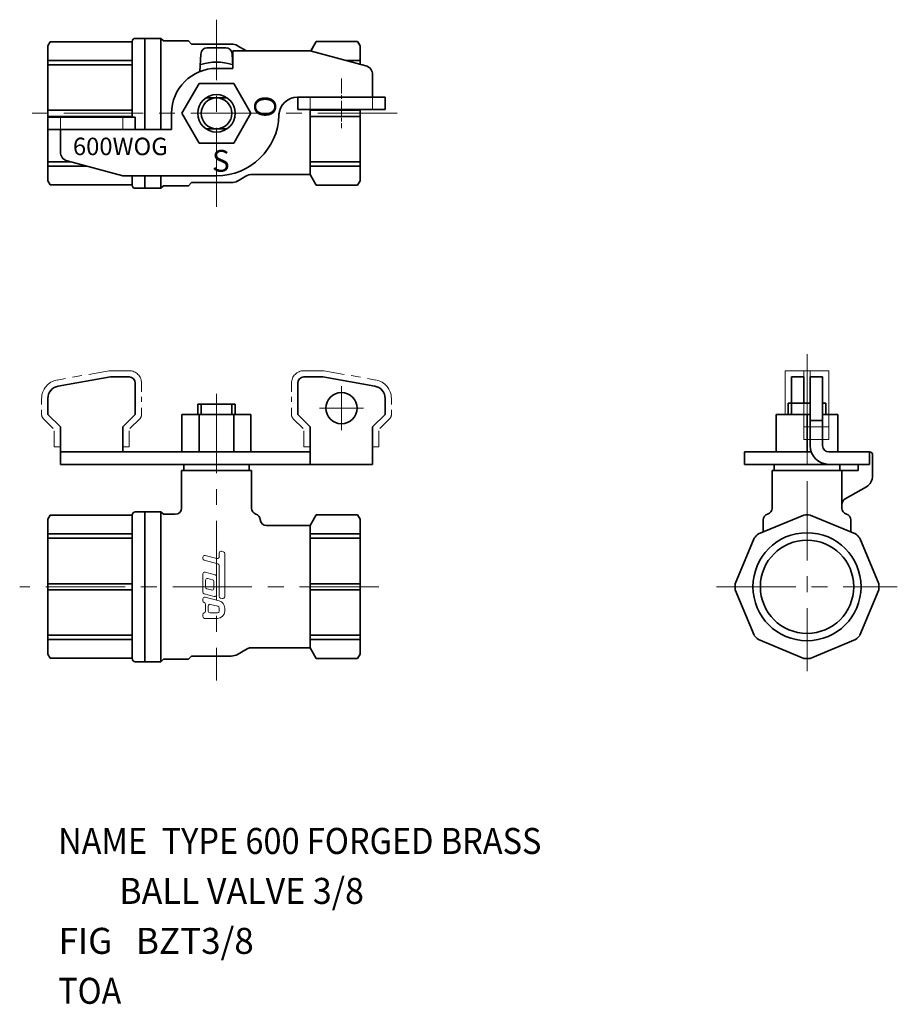
# Model space of a CAD drawing. Units: millimetres. Extents: x 99 to 239, y 132 to 290.
import ezdxf

# ---------------------------------------------------------------- set-up
doc = ezdxf.new("R2010")
doc.units = ezdxf.units.MM
doc.header["$LTSCALE"] = 0.4
for name, pattern in [('AM_ISO02W050', [7.5, 6, -1.5]), ('AM_ISO08W050x2', [9, 6, -0.75, 1.5, -0.75]), ('AM_ISO09W050', [22.5, 12, -1.5, 3, -1.5, 3, -1.5]), ('CENTER', [50.8, 31.75, -6.35, 6.35, -6.35]), ('PHANTOM', [63.5, 31.75, -6.35, 6.35, -6.35, 6.35, -6.35])]:
    doc.linetypes.add(name, pattern=pattern)
for name, color, linetype, lineweight in [('01_表面形状', 7, 'Continuous', 35), ('04_中心線', 4, 'CENTER', 18), ('05_想像線', 140, 'PHANTOM', 18), ('12_文字', 2, 'Continuous', 25), ('7寸法引出線', 3, 'Continuous', 20), ('AM_11', 3, 'AM_ISO09W050', 18), ('AM_3', 6, 'AM_ISO02W050', 15)]:
    doc.layers.add(name, color=color, linetype=linetype, lineweight=lineweight)
doc.styles.add('MX_NOTE_STANDARD', font='txt.shx', dxfattribs={"bigfont": 'extfont.shx'})
doc.styles.get("Standard").update_dxf_attribs({"font": 'isocp.shx', "bigfont": 'extfont2.shx'})

msp = doc.modelspace()

# ---------------------------------------------------------------- linework, layer by layer
at = {"layer": '01_表面形状', "color": 3}
for p, q in [((103.48, 285.55), (103.85, 286.2)), ((103.48, 263.95), (103.48, 285.55)), ((103.85, 286.2), (116.98, 286.2)), ((116.98, 286.2), (116.98, 286.25)), ((116.98, 286.2), (116.98, 274.5)), ((117.48, 286.75), (118.98, 286.75)), ((118.98, 286.75), (121.58, 286.75)), ((118.98, 286.75), (118.98, 274.75)), ((118.98, 272.15), (118.98, 286.45)), ((121.98, 286.35), (121.58, 286.75)), ((121.58, 272.15), (121.58, 286.75)), ((121.98, 286.35), (125.98, 286.35)), ((126.48, 285.85), (125.98, 286.35)), ((132.84, 285.85), (126.48, 285.85)), ((135.16, 284.81), (133.84, 285.58)), ((146.46, 286.25), (145.58, 284.72)), ((146.46, 286.25), (145.59, 284.75)), ((146.14, 285.69), (146.46, 286.25)), ((153.07, 286.25), (146.46, 286.25)), ((153.07, 286.25), (146.46, 286.25)), ((153.36, 285.75), (153.07, 286.25)), ((153.48, 285.55), (153.07, 286.25)), ((153.48, 282.6), (153.48, 285.55)), ((127.98, 284.25), (127.83, 281.44)), ((131.98, 285.25), (128.98, 285.25)), ((133.08, 282.34), (132.98, 284.25)), ((133.08, 281.95), (133.08, 284.75)), ((133.08, 284.75), (145.48, 284.75)), ((145.48, 284.75), (145.48, 284.75)), ((145.48, 284.75), (154.37, 282.36)), ((103.48, 283.21), (116.98, 283.21)), ((116.98, 282.53), (103.48, 282.53)), ((153.48, 283.21), (151.2, 283.21)), ((130.48, 281.95), (133.08, 281.95)), ((155.48, 280.92), (155.48, 277.35)), ((127.71, 279.53), (124.95, 274.75)), ((133.24, 279.53), (127.71, 279.53)), ((136, 274.75), (133.24, 279.53)), ((128.82, 277.25), (132.14, 277.25)), ((157.48, 277.35), (143.47, 277.35)), ((143.48, 275.35), (143.48, 277.35)), ((157.48, 277.35), (157.48, 275.35)), ((103.48, 275.23), (116.98, 275.23)), ((116.98, 274.5), (116.98, 274.15)), ((118.98, 274.75), (118.98, 272.15)), ((123.28, 274.75), (123.28, 272.15)), ((124.95, 274.75), (127.71, 269.96)), ((133.24, 269.96), (136, 274.75)), ((157.48, 275.35), (143.48, 275.35)), ((145.48, 275.35), (145.48, 264.95)), ((145.48, 275.23), (153.48, 275.23)), ((153.48, 263.95), (153.48, 275.35)), ((116.98, 274.26), (103.48, 274.26)), ((103.48, 272.15), (103.48, 274.15)), ((103.48, 274.15), (117.48, 274.15)), ((117.48, 274.15), (117.48, 272.15)), ((153.48, 274.26), (145.48, 274.26)), ((103.48, 272.15), (123.28, 272.15)), ((105.48, 268.58), (105.48, 272.15)), ((128.82, 272.25), (132.14, 272.25)), ((127.71, 269.96), (133.24, 269.96)), ((107.2, 266.96), (103.48, 266.96)), ((115.48, 264.75), (106.59, 267.13)), ((145.48, 267.75), (145.48, 267.75)), ((145.48, 267.75), (145.48, 264.95)), ((145.48, 266.96), (153.48, 266.96)), ((153.48, 266.75), (153.48, 263.95)), ((103.48, 266.28), (109.75, 266.28)), ((145.48, 264.95), (136.16, 264.95)), ((153.48, 266.28), (145.48, 266.28)), ((153.48, 266.28), (145.48, 266.28)), ((146.46, 263.25), (145.48, 264.95)), ((145.48, 264.95), (146.46, 263.25)), ((145.48, 264.95), (146.46, 263.25)), ((103.48, 263.95), (103.85, 263.3)), ((130.48, 264.75), (115.48, 264.75)), ((116.98, 264.75), (116.98, 263.25)), ((118.98, 263.05), (118.98, 264.75)), ((118.98, 264.75), (118.98, 262.75)), ((121.58, 262.75), (121.58, 264.75)), ((126.48, 263.65), (125.98, 263.15)), ((132.84, 263.65), (126.48, 263.65)), ((135.16, 264.68), (133.84, 263.91)), ((153.48, 263.95), (153.07, 263.25)), ((153.48, 263.95), (153.07, 263.25)), ((116.98, 263.3), (103.85, 263.3)), ((116.98, 263.25), (116.98, 263.3)), ((118.98, 262.75), (117.48, 262.75)), ((121.58, 262.75), (118.98, 262.75)), ((121.98, 263.15), (121.58, 262.75)), ((121.98, 263.15), (125.98, 263.15)), ((153.07, 263.25), (146.46, 263.25)), ((153.07, 263.25), (146.46, 263.25)), ((113.48, 232.53), (105.13, 231.06)), ((113.48, 232.53), (116.48, 232.53)), ((147.48, 232.53), (144.48, 232.53)), ((147.48, 232.53), (155.82, 231.06)), ((222.52, 232.53), (224.52, 232.53)), ((222.52, 232.53), (222.52, 228.33)), ((224.52, 232.53), (224.52, 228.33)), ((225.52, 232.53), (227.52, 232.53)), ((225.52, 232.53), (225.52, 221.53)), ((227.52, 232.53), (227.52, 221.53)), ((117.48, 231.53), (117.48, 226.53)), ((143.48, 231.53), (143.48, 226.53)), ((103.48, 229.09), (103.48, 226.53)), ((157.48, 229.09), (157.48, 226.53)), ((127.48, 226.53), (127.48, 228.15)), ((127.48, 228.15), (130.48, 228.15)), ((128.02, 226.53), (128.02, 228.15)), ((133.48, 228.15), (130.48, 228.15)), ((132.94, 226.53), (132.94, 228.15)), ((133.48, 226.53), (133.48, 228.15)), ((222.02, 226.53), (222.02, 228.33)), ((222.02, 228.33), (225.02, 228.33)), ((222.56, 226.53), (222.56, 228.33)), ((225.52, 228.33), (225.02, 228.33)), ((228.02, 228.33), (227.52, 228.33)), ((228.02, 226.53), (228.02, 228.33)), ((103.48, 226.53), (105.48, 224.53)), ((117.48, 226.53), (115.48, 224.53)), ((124.95, 226.53), (136, 226.53)), ((124.95, 226.53), (124.95, 220.53)), ((127.71, 226.53), (127.71, 220.53)), ((133.24, 226.53), (133.24, 220.53)), ((136, 226.53), (136, 220.53)), ((143.48, 226.53), (145.48, 224.53)), ((157.48, 226.53), (155.48, 224.53)), ((220.09, 226.53), (225.52, 226.53)), ((220.09, 226.53), (220.09, 220.53)), ((225.02, 226.53), (225.02, 220.53)), ((225.52, 225.53), (227.52, 225.53)), ((227.52, 226.53), (229.94, 226.53)), ((229.94, 226.53), (229.94, 220.53)), ((105.48, 224.53), (105.48, 220.53)), ((115.48, 224.53), (115.48, 220.53)), ((145.48, 224.53), (145.48, 220.53)), ((155.48, 224.53), (155.48, 218.53)), ((105.48, 220.53), (145.48, 220.53)), ((105.48, 218.53), (105.48, 220.53)), ((145.48, 220.53), (145.48, 218.53)), ((215.02, 220.53), (225.69, 220.53)), ((215.02, 220.53), (215.02, 218.53)), ((228.52, 220.53), (235.02, 220.53)), ((235.02, 220.53), (235.02, 218.53)), ((235.52, 220.03), (235.52, 216.68)), ((235.52, 220.03), (235.52, 216.68)), ((145.48, 218.53), (105.48, 218.53)), ((130.48, 218.53), (124.88, 218.53)), ((125.23, 218.53), (125.23, 217.53)), ((136.08, 218.53), (130.48, 218.53)), ((135.73, 217.53), (135.73, 218.53)), ((155.48, 218.53), (145.48, 218.53)), ((215.02, 218.53), (235.02, 218.53)), ((219.77, 218.53), (219.77, 217.53)), ((230.27, 217.53), (230.27, 218.53)), ((233.22, 217.53), (233.22, 218.53)), ((233.22, 217.53), (233.22, 218.53)), ((124.88, 211.53), (124.88, 217.53)), ((124.88, 217.53), (136.08, 217.53)), ((125.23, 217.53), (135.73, 217.53)), ((136.08, 217.53), (136.08, 211.53)), ((219.42, 211.53), (219.42, 217.53)), ((219.42, 217.53), (233.22, 217.53)), ((219.42, 217.53), (233.22, 217.53)), ((230.62, 217.53), (230.62, 211.53)), ((234.52, 214.95), (231.12, 212.99)), ((103.48, 209.73), (103.85, 210.38)), ((103.85, 210.38), (116.98, 210.38)), ((116.98, 210.38), (116.98, 210.43)), ((116.98, 210.38), (116.98, 198.68)), ((117.48, 210.93), (118.98, 210.93)), ((121.58, 210.93), (118.98, 210.93)), ((118.98, 210.93), (118.98, 198.93)), ((118.98, 210.63), (118.98, 187.23)), ((121.98, 210.53), (121.58, 210.93)), ((121.58, 210.93), (121.58, 186.93)), ((121.98, 210.53), (123.88, 210.53)), ((146.46, 210.43), (145.48, 208.73)), ((153.07, 210.43), (146.46, 210.43)), ((153.48, 209.73), (153.07, 210.43)), ((103.48, 188.13), (103.48, 209.73)), ((145.48, 208.73), (138.47, 208.73)), ((145.48, 208.73), (145.48, 189.13)), ((153.48, 188.13), (153.48, 209.73)), ((218.02, 209.62), (218.02, 208.01)), ((232.02, 209.62), (232.02, 208.01)), ((103.48, 207.4), (116.98, 207.4)), ((116.98, 206.71), (103.48, 206.71)), ((153.48, 207.4), (145.48, 207.4)), ((145.48, 206.71), (153.48, 206.71)), ((103.48, 199.41), (116.98, 199.41)), ((118.98, 198.93), (118.98, 186.93)), ((145.48, 199.41), (153.48, 199.41)), ((116.98, 198.45), (103.48, 198.45)), ((116.98, 198.68), (116.98, 187.43)), ((153.48, 198.45), (145.48, 198.45)), ((116.98, 191.15), (103.48, 191.15)), ((145.48, 191.15), (153.48, 191.15)), ((103.48, 190.46), (116.98, 190.46)), ((153.48, 190.46), (145.48, 190.46)), ((103.48, 188.13), (103.85, 187.48)), ((126.48, 187.83), (125.98, 187.33)), ((132.84, 187.83), (126.48, 187.83)), ((135.39, 189), (133.84, 188.1)), ((145.48, 189.13), (135.89, 189.13)), ((145.48, 189.13), (146.46, 187.43)), ((153.48, 188.13), (153.07, 187.43)), ((116.98, 187.48), (103.85, 187.48)), ((116.98, 187.43), (116.98, 187.48)), ((118.98, 186.93), (117.48, 186.93)), ((118.98, 186.93), (121.58, 186.93)), ((121.98, 187.33), (121.58, 186.93)), ((121.98, 187.33), (125.98, 187.33)), ((153.07, 187.43), (146.46, 187.43))]:
    msp.add_line(p, q, dxfattribs=at)
at = {"layer": '01_表面形状'}
for p, q in [((120.48, 220.53), (140.48, 220.53)), ((120.48, 218.53), (140.48, 218.53)), ((218.02, 218.53), (235.02, 218.53)), ((124.88, 217.53), (136.08, 217.53))]:
    msp.add_line(p, q, dxfattribs=at)
at = {"layer": '01_表面形状', "color": 3}
for points in [[(224.53, 210.42), (217.23, 207.4)], [(232.8, 207.4), (225.5, 210.42)], [(216.55, 206.71), (213.53, 199.41)], [(236.51, 199.41), (233.48, 206.71)], [(213.53, 198.45), (216.55, 191.15)], [(233.48, 191.15), (236.51, 198.45)], [(217.23, 190.46), (224.53, 187.44)], [(225.5, 187.44), (232.8, 190.46)]]:
    msp.add_lwpolyline(points, dxfattribs=at)
for centre, radius in [((130.48, 274.75), 3), ((130.48, 274.75), 2.46), ((150.48, 227.53), 2.5), ((225.02, 198.93), 7.47)]:
    msp.add_circle(centre, radius, dxfattribs=at)
for centre, radius, start, end in [((117.48, 286.25), 0.5, 90, 180), ((132.84, 283.85), 2, 60, 90), ((128.98, 284.25), 1, 90, 180), ((131.98, 284.25), 1, 0, 90), ((136.16, 286.55), 2, 240, 244.1581), ((130.48, 274.75), 8.2, 72.2492, 107.7508), ((153.98, 280.92), 1.5, 0, 75), ((130.48, 274.75), 7.2, 90, 180), ((143.47, 274.35), 3, 90, 178.2368), ((130.48, 274.75), 10, 270, 358.2368), ((143.47, 274.35), 3, 172.3377, 178.2368), ((106.98, 268.58), 1.5, 180, 255), ((136.16, 262.95), 2, 90, 120), ((132.84, 265.65), 2, 270, 300), ((117.48, 263.25), 0.5, 180, 270), ((116.48, 231.53), 1, 0, 90), ((144.48, 231.53), 1, 90, 180), ((105.48, 229.09), 2, 100, 180), ((155.48, 229.09), 2, 0, 80), ((228.52, 221.53), 3, 180, 270), ((228.52, 221.53), 1, 180, 270), ((235.02, 220.03), 0.5, 0, 90), ((235.02, 220.03), 0.5, 0, 90), ((233.52, 216.68), 2, 300, 0), ((231.62, 212.12), 1, 120, 180), ((123.88, 211.53), 1, 270, 0), ((137.08, 211.53), 1, 180, 252.5424), ((218.42, 211.53), 1, 287.4576, 0), ((231.62, 211.53), 1, 180, 252.5424), ((117.48, 210.43), 0.5, 90, 180), ((136.48, 209.62), 1, 3.092, 72.5424), ((219.02, 209.62), 1, 107.4576, 180), ((225.02, 198.93), 11.5, 87.594, 92.406), ((231.02, 209.62), 1, 0, 72.5424), ((138.47, 209.73), 1, 183.092, 270), ((225.02, 198.93), 8.65, 0, 359.999), ((225.02, 198.93), 11.5, 132.594, 137.406), ((217.02, 208.01), 1, 342.0758, 0), ((233.02, 208.01), 1, 180, 197.9242), ((225.02, 198.93), 11.5, 42.594, 47.406), ((225.02, 198.93), 11.5, 177.594, 182.406), ((225.02, 198.93), 11.5, 357.594, 2.406), ((225.02, 198.93), 11.5, 222.594, 227.406), ((225.02, 198.93), 11.5, 312.594, 317.406), ((132.84, 189.83), 2, 270, 300), ((135.89, 188.13), 1, 90, 120), ((117.48, 187.43), 0.5, 180, 270), ((225.02, 198.93), 11.5, 267.594, 272.406)]:
    msp.add_arc(centre, radius, start, end, dxfattribs=at)
at = {"layer": '04_中心線', "color": 110}
for p, q in [((130.48, 259.75), (130.48, 289.75)), ((159.39, 274.75), (99.11, 274.75)), ((225.02, 236.16), (225.02, 185.43)), ((150.48, 231.04), (150.48, 224.02)), ((130.48, 229.81), (130.48, 183.93)), ((146.97, 227.53), (153.99, 227.53)), ((156.48, 198.93), (98.97, 198.93)), ((210.51, 198.93), (239.48, 198.93))]:
    msp.add_line(p, q, dxfattribs=at)
at = {"layer": '04_中心線', "color": 110, "linetype": 'AM_ISO08W050x2'}
msp.add_line((150.48, 280.35), (150.48, 272.35), dxfattribs=at)
at = {"layer": '05_想像線', "color": 3}
for p, q in [((221.52, 233.53), (221.52, 226.53)), ((221.52, 233.53), (224.52, 233.53)), ((224.52, 233.53), (224.52, 222.53)), ((224.52, 233.53), (228.52, 233.53)), ((225.52, 233.53), (225.52, 222.53)), ((228.52, 233.53), (228.52, 222.53)), ((224.52, 224.53), (228.52, 224.53)), ((224.52, 222.53), (228.52, 222.53))]:
    msp.add_line(p, q, dxfattribs=at)
at = {"layer": '7寸法引出線'}
for p, q in [((128.29, 203.66), (128.29, 203.48)), ((130.55, 203.44), (128.66, 203.94)), ((130.91, 204.32), (130.91, 203.72)), ((131.57, 204.52), (131.28, 204.6)), ((131.79, 204.24), (131.79, 197.32)), ((130.7, 202.61), (128.51, 203.2)), ((130.91, 202.33), (130.91, 197.4)), ((128.29, 201), (128.29, 198.1)), ((130.26, 200.85), (128.66, 201.28)), ((130.48, 200.57), (130.48, 197.67)), ((128.73, 199.97), (128.73, 198.89)), ((129.82, 200.06), (129.09, 200.25)), ((130.04, 199.78), (130.04, 198.69)), ((130.11, 197.39), (128.51, 197.82)), ((130.92, 196.65), (128.65, 197.25)), ((129.67, 198.41), (128.94, 198.61)), ((131.42, 197.04), (131.13, 197.12)), ((128.29, 196.98), (128.29, 196.67)), ((128.51, 196.39), (128.51, 196.39)), ((128.73, 196.1), (128.73, 195.02)), ((129.16, 195.83), (129.16, 195.02)), ((130.7, 195.8), (129.53, 196.11)), ((128.29, 194.45), (128.29, 194.14)), ((130.62, 194.73), (129.46, 194.73)), ((130.91, 195.52), (130.91, 195.02)), ((131.79, 195.52), (131.79, 195.02)), ((130.62, 193.85), (128.58, 193.85))]:
    msp.add_line(p, q, dxfattribs=at)
for centre, radius, start, end in [((128.58, 203.66), 0.292, 75, 180), ((128.58, 203.48), 0.292, 180, 255), ((130.62, 203.72), 0.292, 255, 0), ((131.21, 204.32), 0.292, 75, 180), ((131.5, 204.24), 0.292, 0, 75), ((130.62, 202.33), 0.292, 0, 75), ((128.58, 201), 0.292, 75, 180), ((130.19, 200.57), 0.292, 0, 75), ((129.02, 199.97), 0.292, 75, 180), ((129.02, 198.89), 0.292, 180, 255), ((129.75, 198.69), 0.292, 255, 0), ((129.75, 199.78), 0.292, 0, 75), ((128.58, 198.1), 0.292, 180, 255), ((128.58, 196.98), 0.289, 75, 180), ((130.19, 197.67), 0.292, 255, 0), ((131.21, 197.4), 0.292, 180, 255), ((131.5, 197.32), 0.292, 255, 0), ((128.58, 196.67), 0.292, 180, 255), ((128.44, 196.1), 0.292, 0, 75), ((129.46, 195.83), 0.292, 75, 180), ((130.62, 195.52), 0.292, 0, 75), ((130.62, 195.52), 1.17, 0, 75), ((128.58, 194.45), 0.292, 104.4775, 180), ((128.58, 194.14), 0.292, 180, 270), ((128.44, 195.02), 0.292, 284.4775, 0), ((129.46, 195.02), 0.292, 180, 270), ((130.62, 195.02), 1.17, 270, 0), ((130.62, 195.02), 0.292, 270, 0)]:
    msp.add_arc(centre, radius, start, end, dxfattribs=at)
at = {"layer": 'AM_11'}
for p, q in [((116.98, 285.55), (116.98, 286.2)), ((116.98, 263.95), (116.98, 263.3)), ((113.3, 233.51), (110.03, 232.94)), ((113.48, 233.53), (116.48, 233.53)), ((147.48, 233.53), (144.48, 233.53)), ((147.65, 233.51), (150.92, 232.94)), ((106.32, 232.28), (104.96, 232.04)), ((108.91, 232.74), (107.4, 232.47)), ((152.04, 232.74), (153.55, 232.47)), ((154.63, 232.28), (156, 232.04)), ((118.48, 231.53), (118.48, 230.17)), ((142.48, 231.53), (142.48, 230.17)), ((102.48, 229.09), (102.48, 228.14)), ((118.48, 229.34), (118.48, 228.56)), ((142.48, 229.34), (142.48, 228.56)), ((158.48, 229.09), (158.48, 228.14)), ((102.48, 227.25), (102.48, 226.53)), ((118.48, 227.61), (118.48, 226.53)), ((142.48, 227.61), (142.48, 226.53)), ((158.48, 227.25), (158.48, 226.53)), ((102.77, 225.82), (104.33, 224.26)), ((118.18, 225.82), (116.62, 224.26)), ((142.77, 225.82), (144.33, 224.26)), ((158.18, 225.82), (156.62, 224.26)), ((104.48, 223.91), (104.48, 221.32)), ((116.48, 223.91), (116.48, 221.32)), ((144.48, 223.91), (144.48, 221.32)), ((156.48, 223.91), (156.48, 221.32)), ((105.48, 221.32), (104.48, 221.32)), ((116.48, 221.32), (115.48, 221.32)), ((144.48, 221.32), (145.48, 221.32)), ((155.48, 221.32), (156.48, 221.32)), ((116.98, 209.73), (116.98, 210.38)), ((116.98, 188.13), (116.98, 187.48))]:
    msp.add_line(p, q, dxfattribs=at)
for centre, radius, start, end in [((113.48, 232.53), 1, 90, 100), ((116.48, 231.53), 2, 0, 90), ((144.48, 231.53), 2, 90, 180), ((147.48, 232.53), 1, 80, 90), ((105.48, 229.09), 3, 100, 180), ((155.48, 229.09), 3, 0, 80), ((103.48, 226.53), 1, 180, 225), ((117.48, 226.53), 1, 315, 0), ((143.48, 226.53), 1, 180, 225), ((157.48, 226.53), 1, 315, 0)]:
    msp.add_arc(centre, radius, start, end, dxfattribs=at)
at = {"layer": 'AM_3', "color": 110}
for p, q in [((145.48, 277.35), (145.48, 275.35)), ((155.48, 277.35), (155.48, 275.35)), ((105.48, 274.15), (105.48, 272.15)), ((115.48, 274.15), (115.48, 272.15))]:
    msp.add_line(p, q, dxfattribs=at)

# ---------------------------------------------------------------- texts
at = {"layer": '12_文字', "color": 110, "insert": (136.52, 274.06), "char_height": 3.5, "width": 17.4439, "attachment_point": 1, "rotation": 90}
msp.add_mtext('O', dxfattribs=at)
at = {"layer": '12_文字', "color": 110, "attachment_point": 1}
for s, insert, char_height, width in [('600WOG', (107.48, 270.85), 2.8, 29.3466), ('S', (129.75, 268.89), 3.5, 11.368)]:
    msp.add_mtext(s, dxfattribs=dict(at, insert=insert, char_height=char_height, width=width))
at = {"layer": '12_文字', "color": 110, "char_height": 4.1672, "attachment_point": 1, "style": 'MX_NOTE_STANDARD'}
for s, insert in [('\\W0.916;\\A1;NAME  TYPE 600 FORGED BRASS', (105.13, 160.3)), ('\\A1;{\\W0.958;        BALL VALVE 3/8}', (105.16, 152.3)), ('\\A1;{\\W0.988;FIG   BZT3/8}', (105.18, 144.3)), ('\\A1;{\\W0.912;TOA}', (105.13, 136.3))]:
    msp.add_mtext(s, dxfattribs=dict(at, insert=insert))

doc.saveas('drawing.dxf')
